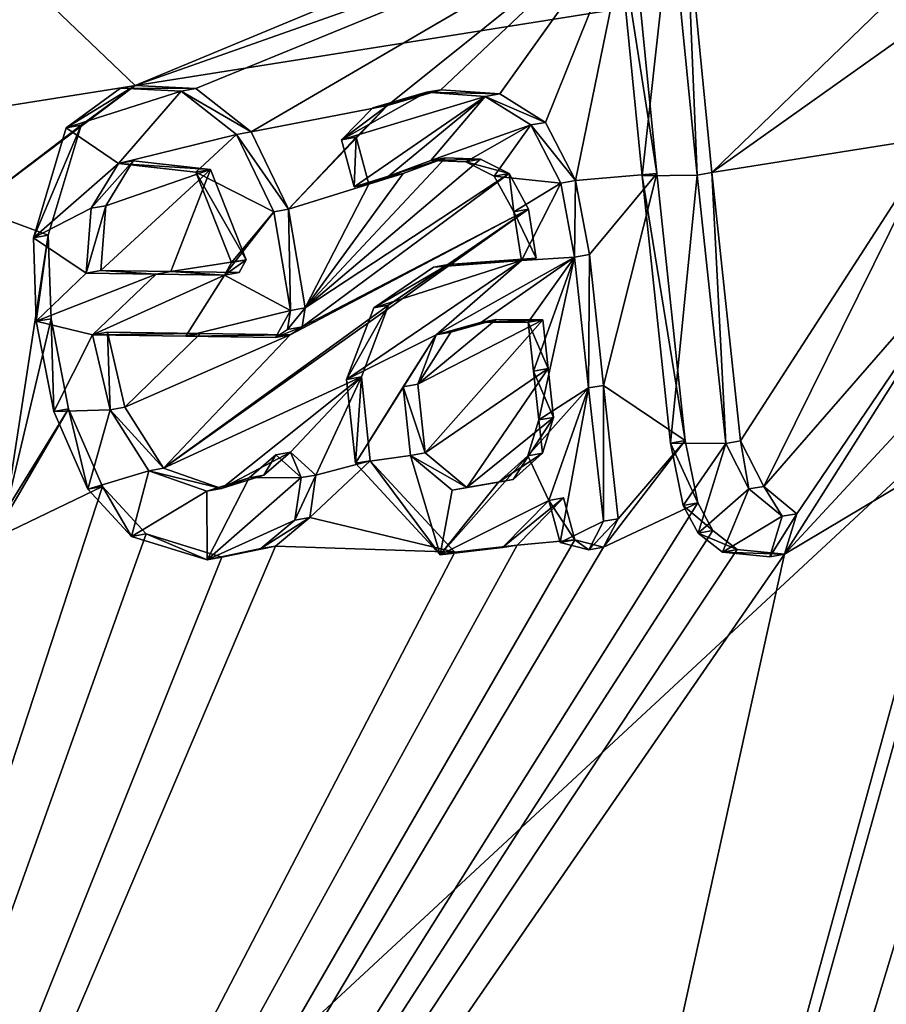
# Model space of a CAD drawing. Units: millimetres. Extents: x -70 to 70, y -137 to 23.
# Drawn here: x -63 to -60, y -15 to -11 of the extents above; entities that cross this region are included whole.
import ezdxf

# ---------------------------------------------------------------- set-up
doc = ezdxf.new("R2010")
doc.units = ezdxf.units.MM
doc.header["$LTSCALE"] = 65.185185
for name, color, linetype in [('104', 7, 'CONTINUOUS'), ('122', 7, 'CONTINUOUS'), ('132', 7, 'CONTINUOUS'), ('2', 7, 'CONTINUOUS'), ('49', 7, 'CONTINUOUS'), ('50', 7, 'CONTINUOUS'), ('51', 7, 'CONTINUOUS'), ('52', 7, 'CONTINUOUS'), ('53', 7, 'CONTINUOUS'), ('54', 7, 'CONTINUOUS'), ('55', 7, 'CONTINUOUS'), ('56', 7, 'CONTINUOUS'), ('57', 7, 'CONTINUOUS'), ('58', 7, 'CONTINUOUS'), ('59', 7, 'CONTINUOUS'), ('60', 7, 'CONTINUOUS'), ('61', 7, 'CONTINUOUS'), ('62', 7, 'CONTINUOUS'), ('63', 7, 'CONTINUOUS')]:
    doc.layers.add(name, color=color, linetype=linetype)

msp = doc.modelspace()

# ---------------------------------------------------------------- linework, layer by layer
at = {"layer": '104', "color": 42, "linetype": 'Continuous', "true_color": 0xcd9632}
for points in [[(-61.1488, -10.9849, 59.8796), (-61.3349, -10.9835, 59.6741), (-61.2473, -11.8711, 59.5879), (-61.1488, -10.9849, 59.8796)], [(-61.0616, -11.8686, 59.7938), (-61.1488, -10.9849, 59.8796), (-61.2473, -11.8711, 59.5879), (-61.0616, -11.8686, 59.7938)], [(-62.8028, -11.5851, 57.8749), (-63.0076, -11.5748, 57.636), (-63.1903, -11.7089, 57.39), (-62.8028, -11.5851, 57.8749)], [(-63.0141, -11.8293, 57.5725), (-62.8028, -11.5851, 57.8749), (-63.1903, -11.7089, 57.39), (-63.0141, -11.8293, 57.5725)], [(-63.0141, -11.8293, 57.5725), (-62.6155, -11.7308, 58.0623), (-62.8028, -11.5851, 57.8749), (-63.0141, -11.8293, 57.5725)], [(-61.7775, -11.6032, 59.0513), (-61.9754, -11.5889, 58.83), (-62.2618, -11.7495, 58.4678), (-61.7775, -11.6032, 59.0513)], [(-61.9754, -11.5889, 58.83), (-62.1561, -11.6419, 58.6124), (-62.2618, -11.7495, 58.4678), (-61.9754, -11.5889, 58.83)], [(-61.7775, -11.6032, 59.0513), (-62.2618, -11.7495, 58.4678), (-62.2193, -11.9076, 58.4822), (-61.7775, -11.6032, 59.0513)], [(-61.7775, -11.6032, 59.0513), (-62.2193, -11.9076, 58.4822), (-62.103, -11.872, 58.6234), (-61.7775, -11.6032, 59.0513)], [(-61.7775, -11.6032, 59.0513), (-62.103, -11.872, 58.6234), (-61.9607, -11.8187, 58.7974), (-61.7775, -11.6032, 59.0513)], [(-61.6229, -11.6991, 59.2052), (-61.7775, -11.6032, 59.0513), (-61.9607, -11.8187, 58.7974), (-61.6229, -11.6991, 59.2052)], [(-63.0141, -11.8293, 57.5725), (-63.1903, -11.7089, 57.39), (-63.3012, -12.0794, 57.1745), (-63.0141, -11.8293, 57.5725)], [(-61.6229, -11.6991, 59.2052), (-61.9607, -11.8187, 58.7974), (-61.842, -11.8231, 58.9313), (-61.6229, -11.6991, 59.2052)], [(-61.6229, -11.6991, 59.2052), (-61.842, -11.8231, 58.9313), (-61.7461, -11.8719, 59.0292), (-61.6229, -11.6991, 59.2052)], [(-61.5217, -11.8952, 59.2767), (-61.6229, -11.6991, 59.2052), (-61.7461, -11.8719, 59.0292), (-61.5217, -11.8952, 59.2767)], [(-63.0141, -11.8293, 57.5725), (-62.7533, -11.8582, 57.8733), (-62.6155, -11.7308, 58.0623), (-63.0141, -11.8293, 57.5725)], [(-62.7533, -11.8582, 57.8733), (-62.4904, -11.9916, 58.1504), (-62.6155, -11.7308, 58.0623), (-62.7533, -11.8582, 57.8733)], [(-63.1061, -11.9801, 57.4297), (-63.0141, -11.8293, 57.5725), (-63.3012, -12.0794, 57.1745), (-63.1061, -11.9801, 57.4297)], [(-62.7533, -11.8582, 57.8733), (-62.6325, -12.1624, 57.9465), (-62.4904, -11.9916, 58.1504), (-62.7533, -11.8582, 57.8733)], [(-61.5217, -11.8952, 59.2767), (-61.7461, -11.8719, 59.0292), (-61.6805, -11.9924, 59.077), (-61.5217, -11.8952, 59.2767)], [(-61.1515, -12.7719, 59.4935), (-61.0616, -11.8686, 59.7938), (-61.2473, -11.8711, 59.5879), (-61.1515, -12.7719, 59.4935)], [(-60.9654, -12.7733, 59.699), (-61.0616, -11.8686, 59.7938), (-61.1515, -12.7719, 59.4935), (-60.9654, -12.7733, 59.699)], [(-61.6541, -12.1567, 59.0706), (-61.5217, -11.8952, 59.2767), (-61.6805, -11.9924, 59.077), (-61.6541, -12.1567, 59.0706)], [(-61.6541, -12.1567, 59.0706), (-61.475, -12.1446, 59.2746), (-61.5217, -11.8952, 59.2767), (-61.6541, -12.1567, 59.0706)], [(-63.1235, -12.199, 57.3592), (-63.1061, -11.9801, 57.4297), (-63.3012, -12.0794, 57.1745), (-63.1235, -12.199, 57.3592)], [(-62.6325, -12.1624, 57.9465), (-62.6567, -12.2056, 57.9085), (-62.4904, -11.9916, 58.1504), (-62.6325, -12.1624, 57.9465)], [(-62.6567, -12.2056, 57.9085), (-62.4338, -12.325, 58.1409), (-62.4904, -11.9916, 58.1504), (-62.6567, -12.2056, 57.9085)], [(-63.1235, -12.199, 57.3592), (-63.3012, -12.0794, 57.1745), (-63.2915, -12.361, 57.1211), (-63.1235, -12.199, 57.3592)], [(-61.475, -12.1446, 59.2746), (-61.6541, -12.1567, 59.0706), (-61.9427, -12.4067, 58.6873), (-61.475, -12.1446, 59.2746)], [(-61.475, -12.1446, 59.2746), (-61.9427, -12.4067, 58.6873), (-61.7893, -12.3639, 58.8714), (-61.475, -12.1446, 59.2746)], [(-61.6321, -12.3645, 59.0489), (-61.475, -12.1446, 59.2746), (-61.7893, -12.3639, 58.8714), (-61.6321, -12.3645, 59.0489)], [(-61.475, -12.1446, 59.2746), (-61.6321, -12.3645, 59.0489), (-61.6144, -12.5289, 59.0315), (-61.475, -12.1446, 59.2746)], [(-61.475, -12.1446, 59.2746), (-61.6144, -12.5289, 59.0315), (-61.5964, -12.6938, 59.0138), (-61.475, -12.1446, 59.2746)], [(-61.4278, -12.5861, 59.2281), (-61.475, -12.1446, 59.2746), (-61.5964, -12.6938, 59.0138), (-61.4278, -12.5861, 59.2281)], [(-61.6541, -12.1567, 59.0706), (-62.1531, -12.3156, 58.4672), (-62.2443, -12.5574, 58.3066), (-61.6541, -12.1567, 59.0706)], [(-61.6541, -12.1567, 59.0706), (-62.2443, -12.5574, 58.3066), (-61.9427, -12.4067, 58.6873), (-61.6541, -12.1567, 59.0706)], [(-61.6541, -12.1567, 59.0706), (-61.9515, -12.1788, 58.7286), (-62.1531, -12.3156, 58.4672), (-61.6541, -12.1567, 59.0706)], [(-62.887, -12.2024, 57.6386), (-63.1235, -12.199, 57.3592), (-63.2915, -12.361, 57.1211), (-62.887, -12.2024, 57.6386)], [(-62.887, -12.2024, 57.6386), (-63.2915, -12.361, 57.1211), (-63.1014, -12.4067, 57.3374), (-62.887, -12.2024, 57.6386)], [(-62.6567, -12.2056, 57.9085), (-62.887, -12.2024, 57.6386), (-63.1014, -12.4067, 57.3374), (-62.6567, -12.2056, 57.9085)], [(-62.6567, -12.2056, 57.9085), (-63.1014, -12.4067, 57.3374), (-62.7871, -12.4112, 57.7083), (-62.6567, -12.2056, 57.9085)], [(-62.4338, -12.325, 58.1409), (-62.6567, -12.2056, 57.9085), (-62.7871, -12.4112, 57.7083), (-62.4338, -12.325, 58.1409)], [(-62.4843, -12.4153, 58.0615), (-62.4338, -12.325, 58.1409), (-62.7871, -12.4112, 57.7083), (-62.4843, -12.4153, 58.0615)], [(-62.4338, -12.325, 58.1409), (-62.4843, -12.4153, 58.0615), (-62.4444, -12.389, 58.1139), (-62.4338, -12.325, 58.1409)], [(-63.2915, -12.361, 57.1211), (-63.2323, -12.6653, 57.1201), (-63.1014, -12.4067, 57.3374), (-63.2915, -12.361, 57.1211)], [(-63.2323, -12.6653, 57.1201), (-63.0422, -12.6594, 57.3482), (-63.1014, -12.4067, 57.3374), (-63.2323, -12.6653, 57.1201)], [(-62.2443, -12.5574, 58.3066), (-62.2147, -12.8399, 58.2744), (-61.9427, -12.4067, 58.6873), (-62.2443, -12.5574, 58.3066)], [(-62.2147, -12.8399, 58.2744), (-62.0535, -12.5821, 58.5202), (-61.9427, -12.4067, 58.6873), (-62.2147, -12.8399, 58.2744)], [(-62.2147, -12.8399, 58.2744), (-62.0289, -12.814, 58.4942), (-62.0535, -12.5821, 58.5202), (-62.2147, -12.8399, 58.2744)], [(-61.5623, -12.9657, 58.9887), (-61.4278, -12.5861, 59.2281), (-61.6326, -12.8144, 58.945), (-61.5623, -12.9657, 58.9887)], [(-61.4278, -12.5861, 59.2281), (-61.5964, -12.6938, 59.0138), (-61.6326, -12.8144, 58.945), (-61.4278, -12.5861, 59.2281)], [(-61.4278, -12.5861, 59.2281), (-61.5623, -12.9657, 58.9887), (-61.5244, -13.107, 58.9977), (-61.4278, -12.5861, 59.2281)], [(-61.3781, -13.0356, 59.1792), (-61.4278, -12.5861, 59.2281), (-61.5244, -13.107, 58.9977), (-61.3781, -13.0356, 59.1792)], [(-63.2323, -12.6653, 57.1201), (-63.1176, -12.9271, 57.1939), (-63.0422, -12.6594, 57.3482), (-63.2323, -12.6653, 57.1201)], [(-63.1176, -12.9271, 57.1939), (-62.9115, -12.8652, 57.4539), (-63.0422, -12.6594, 57.3482), (-63.1176, -12.9271, 57.1939)], [(-60.9654, -12.7733, 59.699), (-61.1515, -12.7719, 59.4935), (-61.1094, -12.982, 59.4912), (-60.9654, -12.7733, 59.699)], [(-60.9654, -12.7733, 59.699), (-61.1094, -12.982, 59.4912), (-61.0584, -13.0759, 59.5257), (-60.9654, -12.7733, 59.699)], [(-60.9654, -12.7733, 59.699), (-61.0584, -13.0759, 59.5257), (-60.8868, -12.9267, 59.7501), (-60.9654, -12.7733, 59.699)], [(-62.3975, -12.8885, 58.0513), (-62.4835, -12.8112, 57.9696), (-62.5738, -12.8887, 57.8457), (-62.3975, -12.8885, 58.0513)], [(-62.2147, -12.8399, 58.2744), (-61.9288, -13.1488, 58.5288), (-62.0289, -12.814, 58.4942), (-62.2147, -12.8399, 58.2744)], [(-61.9288, -13.1488, 58.5288), (-61.8887, -12.9303, 58.6269), (-62.0289, -12.814, 58.4942), (-61.9288, -13.1488, 58.5288)], [(-61.9288, -13.1488, 58.5288), (-61.5623, -12.9657, 58.9887), (-61.6326, -12.8144, 58.945), (-61.9288, -13.1488, 58.5288)], [(-61.9288, -13.1488, 58.5288), (-61.6326, -12.8144, 58.945), (-61.7321, -12.904, 58.8113), (-61.9288, -13.1488, 58.5288)], [(-63.1176, -12.9271, 57.1939), (-62.9701, -13.0868, 57.3304), (-62.9115, -12.8652, 57.4539), (-63.1176, -12.9271, 57.1939)], [(-62.9701, -13.0868, 57.3304), (-62.7166, -12.9336, 57.6674), (-62.9115, -12.8652, 57.4539), (-62.9701, -13.0868, 57.3304)], [(-62.7151, -13.1651, 57.6127), (-62.5738, -12.8887, 57.8457), (-62.7166, -12.9336, 57.6674), (-62.7151, -13.1651, 57.6127)], [(-62.7151, -13.1651, 57.6127), (-62.4187, -13.0313, 57.9922), (-62.3975, -12.8885, 58.0513), (-62.7151, -13.1651, 57.6127)], [(-62.7151, -13.1651, 57.6127), (-62.3975, -12.8885, 58.0513), (-62.5738, -12.8887, 57.8457), (-62.7151, -13.1651, 57.6127)], [(-61.9288, -13.1488, 58.5288), (-61.7321, -12.904, 58.8113), (-61.8887, -12.9303, 58.6269), (-61.9288, -13.1488, 58.5288)], [(-62.9701, -13.0868, 57.3304), (-62.7151, -13.1651, 57.6127), (-62.7166, -12.9336, 57.6674), (-62.9701, -13.0868, 57.3304)], [(-61.0584, -13.0759, 59.5257), (-60.9765, -13.1399, 59.6011), (-60.8868, -12.9267, 59.7501), (-61.0584, -13.0759, 59.5257)], [(-60.9765, -13.1399, 59.6011), (-60.7743, -13.0186, 59.8521), (-60.8868, -12.9267, 59.7501), (-60.9765, -13.1399, 59.6011)], [(-61.5623, -12.9657, 58.9887), (-61.9288, -13.1488, 58.5288), (-61.7188, -13.1244, 58.7738), (-61.5623, -12.9657, 58.9887)], [(-62.7151, -13.1651, 57.6127), (-62.5341, -13.1279, 57.8342), (-62.4187, -13.0313, 57.9922), (-62.7151, -13.1651, 57.6127)], [(-61.3781, -13.0356, 59.1792), (-61.5244, -13.107, 58.9977), (-61.4274, -13.132, 59.1009), (-61.3781, -13.0356, 59.1792)], [(-60.9765, -13.1399, 59.6011), (-60.8167, -13.1553, 59.7735), (-60.7743, -13.0186, 59.8521), (-60.9765, -13.1399, 59.6011)]]:
    msp.add_3dface(points, dxfattribs=at)
at = {"layer": '122', "color": 7, "linetype": 'Continuous', "true_color": 0xe0f2ff}
for points in [[(-58.1319, -10.8006, 36.4347), (-56.0068, -17.095, 37.4666), (-66.723, -18.7661, 47.4676), (-58.1319, -10.8006, 36.4347)], [(-58.1319, -10.8006, 36.4347), (-66.723, -18.7661, 47.4676), (-63.461, -11.6459, 41.4814), (-58.1319, -10.8006, 36.4347)]]:
    msp.add_3dface(points, dxfattribs=at)
at = {"layer": '132', "color": 7, "linetype": 'Continuous', "true_color": 0xe0f2ff}
for points in [[(-68.949, -11.8492, 46.3983), (-69.2125, -11.3043, 46.0874), (-60.4953, -9.9783, 37.8853), (-68.949, -11.8492, 46.3983)], [(-58.3018, -10.2289, 36.3497), (-68.949, -11.8492, 46.3983), (-60.4953, -9.9783, 37.8853), (-58.3018, -10.2289, 36.3497)], [(-58.3018, -10.2289, 36.3497), (-58.2024, -10.5082, 36.4085), (-68.949, -11.8492, 46.3983), (-58.3018, -10.2289, 36.3497)], [(-58.2024, -10.5082, 36.4085), (-58.1319, -10.8006, 36.4347), (-68.949, -11.8492, 46.3983), (-58.2024, -10.5082, 36.4085)], [(-58.1319, -10.8006, 36.4347), (-63.461, -11.6459, 41.4814), (-68.949, -11.8492, 46.3983), (-58.1319, -10.8006, 36.4347)]]:
    msp.add_3dface(points, dxfattribs=at)
at = {"layer": '2', "color": 253, "linetype": 'Continuous', "true_color": 0x999999}
for points in [[(-62.9581, -11.5661, 57.587), (-61.2054, -10.8382, 59.7409), (-63.6073, -10.9463, 56.9429), (-62.9581, -11.5661, 57.587)], [(-61.2854, -10.9748, 59.6253), (-61.2054, -10.8382, 59.7409), (-62.9581, -11.5661, 57.587), (-61.2854, -10.9748, 59.6253)], [(-63.5048, -11.9775, 56.8421), (-62.9581, -11.5661, 57.587), (-63.6073, -10.9463, 56.9429), (-63.5048, -11.9775, 56.8421)], [(-62.7533, -11.5763, 57.826), (-61.2854, -10.9748, 59.6253), (-62.9581, -11.5661, 57.587), (-62.7533, -11.5763, 57.826)], [(-62.566, -11.722, 58.0134), (-61.2854, -10.9748, 59.6253), (-62.7533, -11.5763, 57.826), (-62.566, -11.722, 58.0134)], [(-62.1066, -11.6332, 58.5635), (-61.2854, -10.9748, 59.6253), (-62.566, -11.722, 58.0134), (-62.1066, -11.6332, 58.5635)], [(-61.926, -11.5802, 58.781), (-61.2854, -10.9748, 59.6253), (-62.1066, -11.6332, 58.5635), (-61.926, -11.5802, 58.781)], [(-61.728, -11.5944, 59.0025), (-61.2854, -10.9748, 59.6253), (-61.926, -11.5802, 58.781), (-61.728, -11.5944, 59.0025)], [(-61.5733, -11.6904, 59.1564), (-61.2854, -10.9748, 59.6253), (-61.728, -11.5944, 59.0025), (-61.5733, -11.6904, 59.1564)], [(-61.4721, -11.8865, 59.2279), (-61.2854, -10.9748, 59.6253), (-61.5733, -11.6904, 59.1564), (-61.4721, -11.8865, 59.2279)], [(-61.1978, -11.8623, 59.5391), (-61.2854, -10.9748, 59.6253), (-61.4721, -11.8865, 59.2279), (-61.1978, -11.8623, 59.5391)], [(-61.0121, -11.8598, 59.745), (-60.1723, -11.0471, 60.8224), (-61.0993, -10.9762, 59.8309), (-61.0121, -11.8598, 59.745)], [(-60.3019, -11.3555, 60.6223), (-60.1723, -11.0471, 60.8224), (-61.0121, -11.8598, 59.745), (-60.3019, -11.3555, 60.6223)], [(-60.2529, -11.7397, 60.5961), (-60.3019, -11.3555, 60.6223), (-61.0121, -11.8598, 59.745), (-60.2529, -11.7397, 60.5961)], [(-63.1407, -11.7003, 57.3409), (-62.9581, -11.5661, 57.587), (-63.5048, -11.9775, 56.8421), (-63.1407, -11.7003, 57.3409)], [(-62.4408, -11.9828, 58.1016), (-62.1066, -11.6332, 58.5635), (-62.566, -11.722, 58.0134), (-62.4408, -11.9828, 58.1016)], [(-62.2122, -11.7408, 58.419), (-62.1066, -11.6332, 58.5635), (-62.4408, -11.9828, 58.1016), (-62.2122, -11.7408, 58.419)], [(-63.2515, -12.0709, 57.1255), (-63.1407, -11.7003, 57.3409), (-63.5048, -11.9775, 56.8421), (-63.2515, -12.0709, 57.1255)], [(-62.1697, -11.8988, 58.4334), (-62.2122, -11.7408, 58.419), (-62.4408, -11.9828, 58.1016), (-62.1697, -11.8988, 58.4334)], [(-60.9158, -12.7646, 59.6503), (-60.2529, -11.7397, 60.5961), (-61.0121, -11.8598, 59.745), (-60.9158, -12.7646, 59.6503)], [(-60.8372, -12.9179, 59.7013), (-60.2529, -11.7397, 60.5961), (-60.9158, -12.7646, 59.6503), (-60.8372, -12.9179, 59.7013)], [(-60.0479, -12.0131, 60.7578), (-60.2529, -11.7397, 60.5961), (-60.8372, -12.9179, 59.7013), (-60.0479, -12.0131, 60.7578)], [(-61.9111, -11.81, 58.7486), (-62.0535, -11.8632, 58.5745), (-62.3842, -12.3163, 58.0921), (-61.9111, -11.81, 58.7486)], [(-61.7924, -11.8143, 58.8825), (-61.9111, -11.81, 58.7486), (-62.3842, -12.3163, 58.0921), (-61.7924, -11.8143, 58.8825)], [(-61.6965, -11.8632, 58.9804), (-61.7924, -11.8143, 58.8825), (-62.3842, -12.3163, 58.0921), (-61.6965, -11.8632, 58.9804)], [(-63.0739, -12.1902, 57.3103), (-62.8374, -12.1937, 57.5898), (-62.7037, -11.8494, 57.8244), (-63.0739, -12.1902, 57.3103)], [(-63.0564, -11.9714, 57.3809), (-63.0739, -12.1902, 57.3103), (-62.7037, -11.8494, 57.8244), (-63.0564, -11.9714, 57.3809)], [(-62.9645, -11.8205, 57.5236), (-63.0564, -11.9714, 57.3809), (-62.7037, -11.8494, 57.8244), (-62.9645, -11.8205, 57.5236)], [(-62.7037, -11.8494, 57.8244), (-62.8374, -12.1937, 57.5898), (-62.5829, -12.1537, 57.8976), (-62.7037, -11.8494, 57.8244)], [(-61.631, -11.9836, 59.0282), (-61.6965, -11.8632, 58.9804), (-62.3948, -12.3802, 58.065), (-61.631, -11.9836, 59.0282)], [(-62.3948, -12.3802, 58.065), (-61.6965, -11.8632, 58.9804), (-62.3842, -12.3163, 58.0921), (-62.3948, -12.3802, 58.065)], [(-62.0535, -11.8632, 58.5745), (-62.1697, -11.8988, 58.4334), (-62.3842, -12.3163, 58.0921), (-62.0535, -11.8632, 58.5745)], [(-61.4254, -12.1358, 59.2258), (-61.1978, -11.8623, 59.5391), (-61.4721, -11.8865, 59.2279), (-61.4254, -12.1358, 59.2258)], [(-61.3782, -12.5774, 59.1793), (-61.1978, -11.8623, 59.5391), (-61.4254, -12.1358, 59.2258), (-61.3782, -12.5774, 59.1793)], [(-61.1019, -12.7631, 59.4447), (-61.1978, -11.8623, 59.5391), (-61.3782, -12.5774, 59.1793), (-61.1019, -12.7631, 59.4447)], [(-62.3842, -12.3163, 58.0921), (-62.1697, -11.8988, 58.4334), (-62.4408, -11.9828, 58.1016), (-62.3842, -12.3163, 58.0921)], [(-63.3941, -13.0005, 56.7331), (-63.2515, -12.0709, 57.1255), (-63.5048, -11.9775, 56.8421), (-63.3941, -13.0005, 56.7331)], [(-62.1035, -12.3069, 58.4183), (-61.631, -11.9836, 59.0282), (-62.8619, -12.8564, 57.4051), (-62.1035, -12.3069, 58.4183)], [(-61.631, -11.9836, 59.0282), (-62.4346, -12.4065, 58.0127), (-62.8619, -12.8564, 57.4051), (-61.631, -11.9836, 59.0282)], [(-62.4346, -12.4065, 58.0127), (-61.631, -11.9836, 59.0282), (-62.3948, -12.3802, 58.065), (-62.4346, -12.4065, 58.0127)], [(-61.902, -12.1701, 58.6797), (-61.631, -11.9836, 59.0282), (-62.1035, -12.3069, 58.4183), (-61.902, -12.1701, 58.6797)], [(-61.6045, -12.148, 59.0218), (-61.631, -11.9836, 59.0282), (-61.902, -12.1701, 58.6797), (-61.6045, -12.148, 59.0218)], [(-60.7248, -13.0099, 59.8033), (-60.0479, -12.0131, 60.7578), (-60.8372, -12.9179, 59.7013), (-60.7248, -13.0099, 59.8033)], [(-59.8255, -12.1319, 60.9687), (-60.0479, -12.0131, 60.7578), (-60.7672, -13.1465, 59.7247), (-59.8255, -12.1319, 60.9687)], [(-60.7672, -13.1465, 59.7247), (-60.0479, -12.0131, 60.7578), (-60.7248, -13.0099, 59.8033), (-60.7672, -13.1465, 59.7247)], [(-63.2418, -12.3525, 57.0721), (-63.2515, -12.0709, 57.1255), (-63.3941, -13.0005, 56.7331), (-63.2418, -12.3525, 57.0721)], [(-60.1674, -12.7887, 60.4592), (-59.8255, -12.1319, 60.9687), (-60.7672, -13.1465, 59.7247), (-60.1674, -12.7887, 60.4592)], [(-62.8374, -12.1937, 57.5898), (-62.607, -12.1968, 57.8596), (-62.5829, -12.1537, 57.8976), (-62.8374, -12.1937, 57.5898)], [(-62.1947, -12.5488, 58.2577), (-62.1035, -12.3069, 58.4183), (-62.8619, -12.8564, 57.4051), (-62.1947, -12.5488, 58.2577)], [(-63.1825, -12.6567, 57.0712), (-63.2418, -12.3525, 57.0721), (-63.3941, -13.0005, 56.7331), (-63.1825, -12.6567, 57.0712)], [(-62.0039, -12.5733, 58.4715), (-61.5825, -12.3558, 59.0001), (-61.7397, -12.3552, 58.8226), (-62.0039, -12.5733, 58.4715)], [(-61.893, -12.3979, 58.6385), (-62.0039, -12.5733, 58.4715), (-61.7397, -12.3552, 58.8226), (-61.893, -12.3979, 58.6385)], [(-61.9794, -12.8052, 58.4453), (-61.5825, -12.3558, 59.0001), (-62.0039, -12.5733, 58.4715), (-61.9794, -12.8052, 58.4453)], [(-61.5648, -12.5201, 58.9827), (-61.5825, -12.3558, 59.0001), (-61.9794, -12.8052, 58.4453), (-61.5648, -12.5201, 58.9827)], [(-62.7374, -12.4025, 57.6594), (-63.0518, -12.3979, 57.2885), (-62.9926, -12.6507, 57.2993), (-62.7374, -12.4025, 57.6594)], [(-62.4346, -12.4065, 58.0127), (-62.7374, -12.4025, 57.6594), (-62.9926, -12.6507, 57.2993), (-62.4346, -12.4065, 58.0127)], [(-62.8619, -12.8564, 57.4051), (-62.4346, -12.4065, 58.0127), (-62.9926, -12.6507, 57.2993), (-62.8619, -12.8564, 57.4051)], [(-62.667, -12.9248, 57.6185), (-62.1947, -12.5488, 58.2577), (-62.8619, -12.8564, 57.4051), (-62.667, -12.9248, 57.6185)], [(-62.4339, -12.8024, 57.9207), (-62.1947, -12.5488, 58.2577), (-62.667, -12.9248, 57.6185), (-62.4339, -12.8024, 57.9207)], [(-62.3478, -12.8797, 58.0024), (-62.1947, -12.5488, 58.2577), (-62.4339, -12.8024, 57.9207), (-62.3478, -12.8797, 58.0024)], [(-62.165, -12.8314, 58.2256), (-62.1947, -12.5488, 58.2577), (-62.3478, -12.8797, 58.0024), (-62.165, -12.8314, 58.2256)], [(-61.8391, -12.9216, 58.5781), (-61.5648, -12.5201, 58.9827), (-61.9794, -12.8052, 58.4453), (-61.8391, -12.9216, 58.5781)], [(-61.5468, -12.6851, 58.965), (-61.5648, -12.5201, 58.9827), (-61.8391, -12.9216, 58.5781), (-61.5468, -12.6851, 58.965)], [(-61.3285, -13.0268, 59.1304), (-61.1019, -12.7631, 59.4447), (-61.3782, -12.5774, 59.1793), (-61.3285, -13.0268, 59.1304)], [(-63.0678, -12.9185, 57.1451), (-63.1825, -12.6567, 57.0712), (-63.4407, -13.0965, 56.6528), (-63.0678, -12.9185, 57.1451)], [(-63.1825, -12.6567, 57.0712), (-63.3941, -13.0005, 56.7331), (-63.4407, -13.0965, 56.6528), (-63.1825, -12.6567, 57.0712)], [(-61.6825, -12.8952, 58.7625), (-61.5468, -12.6851, 58.965), (-61.8391, -12.9216, 58.5781), (-61.6825, -12.8952, 58.7625)], [(-61.583, -12.8056, 58.8962), (-61.5468, -12.6851, 58.965), (-61.6825, -12.8952, 58.7625), (-61.583, -12.8056, 58.8962)], [(-61.0599, -12.9733, 59.4424), (-61.1019, -12.7631, 59.4447), (-61.3778, -13.1233, 59.0521), (-61.0599, -12.9733, 59.4424)], [(-61.1019, -12.7631, 59.4447), (-61.3285, -13.0268, 59.1304), (-61.3778, -13.1233, 59.0521), (-61.1019, -12.7631, 59.4447)], [(-60.1674, -12.7887, 60.4592), (-62.8489, -22.554, 54.1104), (-60.1723, -12.9778, 60.4105), (-60.1674, -12.7887, 60.4592)], [(-62.8489, -22.554, 54.1104), (-60.1674, -12.7887, 60.4592), (-60.7672, -13.1465, 59.7247), (-62.8489, -22.554, 54.1104)], [(-62.5242, -12.88, 57.7968), (-62.4339, -12.8024, 57.9207), (-62.667, -12.9248, 57.6185), (-62.5242, -12.88, 57.7968)], [(-61.8791, -13.14, 58.4801), (-62.165, -12.8314, 58.2256), (-62.3691, -13.0226, 57.9434), (-61.8791, -13.14, 58.4801)], [(-62.3691, -13.0226, 57.9434), (-62.165, -12.8314, 58.2256), (-62.3478, -12.8797, 58.0024), (-62.3691, -13.0226, 57.9434)], [(-63.0678, -12.9185, 57.1451), (-65.2812, -19.6802, 52.154), (-62.9204, -13.0781, 57.2816), (-63.0678, -12.9185, 57.1451)], [(-65.2812, -19.6802, 52.154), (-63.0678, -12.9185, 57.1451), (-63.4407, -13.0965, 56.6528), (-65.2812, -19.6802, 52.154)], [(-61.0599, -12.9733, 59.4424), (-65.2812, -19.6802, 52.154), (-61.0088, -13.0671, 59.4769), (-61.0599, -12.9733, 59.4424)], [(-65.2812, -19.6802, 52.154), (-61.0599, -12.9733, 59.4424), (-61.3778, -13.1233, 59.0521), (-65.2812, -19.6802, 52.154)], [(-60.1723, -12.9778, 60.4105), (-62.8489, -22.554, 54.1104), (-59.9895, -13.1242, 60.5726), (-60.1723, -12.9778, 60.4105)], [(-61.5127, -12.957, 58.9399), (-61.6692, -13.1156, 58.725), (-61.4748, -13.0983, 58.9489), (-61.5127, -12.957, 58.9399)], [(-62.4844, -13.1191, 57.7853), (-61.8791, -13.14, 58.4801), (-62.3691, -13.0226, 57.9434), (-62.4844, -13.1191, 57.7853)], [(-61.0088, -13.0671, 59.4769), (-65.2812, -19.6802, 52.154), (-60.9269, -13.1311, 59.5523), (-61.0088, -13.0671, 59.4769)], [(-62.9204, -13.0781, 57.2816), (-65.2812, -19.6802, 52.154), (-62.6654, -13.1563, 57.5639), (-62.9204, -13.0781, 57.2816)], [(-61.6692, -13.1156, 58.725), (-65.2812, -19.6802, 52.154), (-61.4748, -13.0983, 58.9489), (-61.6692, -13.1156, 58.725)], [(-61.4748, -13.0983, 58.9489), (-65.2812, -19.6802, 52.154), (-61.3778, -13.1233, 59.0521), (-61.4748, -13.0983, 58.9489)], [(-61.8791, -13.14, 58.4801), (-65.2812, -19.6802, 52.154), (-61.6692, -13.1156, 58.725), (-61.8791, -13.14, 58.4801)], [(-65.2812, -19.6802, 52.154), (-61.8791, -13.14, 58.4801), (-62.4844, -13.1191, 57.7853), (-65.2812, -19.6802, 52.154)], [(-62.6654, -13.1563, 57.5639), (-65.2812, -19.6802, 52.154), (-62.4844, -13.1191, 57.7853), (-62.6654, -13.1563, 57.5639)], [(-60.9269, -13.1311, 59.5523), (-65.2812, -19.6802, 52.154), (-60.7672, -13.1465, 59.7247), (-60.9269, -13.1311, 59.5523)], [(-65.2812, -19.6802, 52.154), (-62.8489, -22.554, 54.1104), (-60.7672, -13.1465, 59.7247), (-65.2812, -19.6802, 52.154)], [(-62.8489, -22.554, 54.1104), (-59.7088, -13.1832, 60.8574), (-59.9895, -13.1242, 60.5726), (-62.8489, -22.554, 54.1104)], [(-62.8489, -22.554, 54.1104), (-59.8718, -24.5373, 56.7798), (-59.7088, -13.1832, 60.8574), (-62.8489, -22.554, 54.1104)]]:
    msp.add_3dface(points, dxfattribs=at)
at = {"layer": '49', "color": 253, "linetype": 'Continuous', "true_color": 0x999999}
for points in [[(-61.0993, -10.9762, 59.8309), (-61.1488, -10.9849, 59.8796), (-61.0616, -11.8686, 59.7938), (-61.0993, -10.9762, 59.8309)], [(-61.0121, -11.8598, 59.745), (-61.0993, -10.9762, 59.8309), (-61.0616, -11.8686, 59.7938), (-61.0121, -11.8598, 59.745)], [(-60.9654, -12.7733, 59.699), (-61.0121, -11.8598, 59.745), (-61.0616, -11.8686, 59.7938), (-60.9654, -12.7733, 59.699)], [(-60.9158, -12.7646, 59.6503), (-61.0121, -11.8598, 59.745), (-60.9654, -12.7733, 59.699), (-60.9158, -12.7646, 59.6503)]]:
    msp.add_3dface(points, dxfattribs=at)
at = {"layer": '50', "color": 253, "linetype": 'Continuous', "true_color": 0x999999}
for points in [[(-61.1019, -12.7631, 59.4447), (-61.0599, -12.9733, 59.4424), (-61.1515, -12.7719, 59.4935), (-61.1019, -12.7631, 59.4447)], [(-61.1515, -12.7719, 59.4935), (-61.0599, -12.9733, 59.4424), (-61.1094, -12.982, 59.4912), (-61.1515, -12.7719, 59.4935)], [(-60.9158, -12.7646, 59.6503), (-60.9654, -12.7733, 59.699), (-60.8868, -12.9267, 59.7501), (-60.9158, -12.7646, 59.6503)], [(-60.8372, -12.9179, 59.7013), (-60.9158, -12.7646, 59.6503), (-60.8868, -12.9267, 59.7501), (-60.8372, -12.9179, 59.7013)], [(-60.7743, -13.0186, 59.8521), (-60.8372, -12.9179, 59.7013), (-60.8868, -12.9267, 59.7501), (-60.7743, -13.0186, 59.8521)], [(-60.7248, -13.0099, 59.8033), (-60.8372, -12.9179, 59.7013), (-60.7743, -13.0186, 59.8521), (-60.7248, -13.0099, 59.8033)], [(-61.0599, -12.9733, 59.4424), (-61.0088, -13.0671, 59.4769), (-61.1094, -12.982, 59.4912), (-61.0599, -12.9733, 59.4424)], [(-61.1094, -12.982, 59.4912), (-61.0088, -13.0671, 59.4769), (-61.0584, -13.0759, 59.5257), (-61.1094, -12.982, 59.4912)], [(-60.7672, -13.1465, 59.7247), (-60.7248, -13.0099, 59.8033), (-60.8167, -13.1553, 59.7735), (-60.7672, -13.1465, 59.7247)], [(-60.8167, -13.1553, 59.7735), (-60.7248, -13.0099, 59.8033), (-60.7743, -13.0186, 59.8521), (-60.8167, -13.1553, 59.7735)], [(-61.0088, -13.0671, 59.4769), (-60.9269, -13.1311, 59.5523), (-61.0584, -13.0759, 59.5257), (-61.0088, -13.0671, 59.4769)], [(-61.0584, -13.0759, 59.5257), (-60.9269, -13.1311, 59.5523), (-60.9765, -13.1399, 59.6011), (-61.0584, -13.0759, 59.5257)], [(-60.9269, -13.1311, 59.5523), (-60.7672, -13.1465, 59.7247), (-60.9765, -13.1399, 59.6011), (-60.9269, -13.1311, 59.5523)], [(-60.9765, -13.1399, 59.6011), (-60.7672, -13.1465, 59.7247), (-60.8167, -13.1553, 59.7735), (-60.9765, -13.1399, 59.6011)]]:
    msp.add_3dface(points, dxfattribs=at)
at = {"layer": '51', "color": 253, "linetype": 'Continuous', "true_color": 0x999999}
for points in [[(-61.2854, -10.9748, 59.6253), (-61.1978, -11.8623, 59.5391), (-61.3349, -10.9835, 59.6741), (-61.2854, -10.9748, 59.6253)], [(-61.3349, -10.9835, 59.6741), (-61.1978, -11.8623, 59.5391), (-61.2473, -11.8711, 59.5879), (-61.3349, -10.9835, 59.6741)], [(-61.1978, -11.8623, 59.5391), (-61.1019, -12.7631, 59.4447), (-61.2473, -11.8711, 59.5879), (-61.1978, -11.8623, 59.5391)], [(-61.1019, -12.7631, 59.4447), (-61.1515, -12.7719, 59.4935), (-61.2473, -11.8711, 59.5879), (-61.1019, -12.7631, 59.4447)]]:
    msp.add_3dface(points, dxfattribs=at)
at = {"layer": '52', "color": 253, "linetype": 'Continuous', "true_color": 0x999999}
for points in [[(-61.4278, -12.5861, 59.2281), (-61.4254, -12.1358, 59.2258), (-61.475, -12.1446, 59.2746), (-61.4278, -12.5861, 59.2281)], [(-61.3782, -12.5774, 59.1793), (-61.4254, -12.1358, 59.2258), (-61.4278, -12.5861, 59.2281), (-61.3782, -12.5774, 59.1793)], [(-61.3781, -13.0356, 59.1792), (-61.3782, -12.5774, 59.1793), (-61.4278, -12.5861, 59.2281), (-61.3781, -13.0356, 59.1792)], [(-61.3285, -13.0268, 59.1304), (-61.3782, -12.5774, 59.1793), (-61.3781, -13.0356, 59.1792), (-61.3285, -13.0268, 59.1304)]]:
    msp.add_3dface(points, dxfattribs=at)
at = {"layer": '53', "color": 253, "linetype": 'Continuous', "true_color": 0x999999}
for points in [[(-61.5127, -12.957, 58.9399), (-61.4748, -13.0983, 58.9489), (-61.5623, -12.9657, 58.9887), (-61.5127, -12.957, 58.9399)], [(-61.5623, -12.9657, 58.9887), (-61.4748, -13.0983, 58.9489), (-61.5244, -13.107, 58.9977), (-61.5623, -12.9657, 58.9887)], [(-61.3778, -13.1233, 59.0521), (-61.3285, -13.0268, 59.1304), (-61.4274, -13.132, 59.1009), (-61.3778, -13.1233, 59.0521)], [(-61.3285, -13.0268, 59.1304), (-61.3781, -13.0356, 59.1792), (-61.4274, -13.132, 59.1009), (-61.3285, -13.0268, 59.1304)], [(-61.5244, -13.107, 58.9977), (-61.4748, -13.0983, 58.9489), (-61.4274, -13.132, 59.1009), (-61.5244, -13.107, 58.9977)], [(-61.4748, -13.0983, 58.9489), (-61.3778, -13.1233, 59.0521), (-61.4274, -13.132, 59.1009), (-61.4748, -13.0983, 58.9489)]]:
    msp.add_3dface(points, dxfattribs=at)
at = {"layer": '54', "color": 253, "linetype": 'Continuous', "true_color": 0x999999}
for points in [[(-61.6045, -12.148, 59.0218), (-61.902, -12.1701, 58.6797), (-61.6541, -12.1567, 59.0706), (-61.6045, -12.148, 59.0218)], [(-61.902, -12.1701, 58.6797), (-62.1035, -12.3069, 58.4183), (-62.1531, -12.3156, 58.4672), (-61.902, -12.1701, 58.6797)], [(-61.9515, -12.1788, 58.7286), (-61.902, -12.1701, 58.6797), (-62.1531, -12.3156, 58.4672), (-61.9515, -12.1788, 58.7286)], [(-61.6541, -12.1567, 59.0706), (-61.902, -12.1701, 58.6797), (-61.9515, -12.1788, 58.7286), (-61.6541, -12.1567, 59.0706)], [(-62.1035, -12.3069, 58.4183), (-62.1947, -12.5488, 58.2577), (-62.2443, -12.5574, 58.3066), (-62.1035, -12.3069, 58.4183)], [(-62.1531, -12.3156, 58.4672), (-62.1035, -12.3069, 58.4183), (-62.2443, -12.5574, 58.3066), (-62.1531, -12.3156, 58.4672)], [(-62.2443, -12.5574, 58.3066), (-62.1947, -12.5488, 58.2577), (-62.2147, -12.8399, 58.2744), (-62.2443, -12.5574, 58.3066)], [(-62.1947, -12.5488, 58.2577), (-62.165, -12.8314, 58.2256), (-62.2147, -12.8399, 58.2744), (-62.1947, -12.5488, 58.2577)], [(-62.2147, -12.8399, 58.2744), (-62.165, -12.8314, 58.2256), (-61.9288, -13.1488, 58.5288), (-62.2147, -12.8399, 58.2744)], [(-62.165, -12.8314, 58.2256), (-61.8791, -13.14, 58.4801), (-61.9288, -13.1488, 58.5288), (-62.165, -12.8314, 58.2256)], [(-61.6692, -13.1156, 58.725), (-61.5127, -12.957, 58.9399), (-61.7188, -13.1244, 58.7738), (-61.6692, -13.1156, 58.725)], [(-61.5127, -12.957, 58.9399), (-61.5623, -12.9657, 58.9887), (-61.7188, -13.1244, 58.7738), (-61.5127, -12.957, 58.9399)], [(-61.9288, -13.1488, 58.5288), (-61.8791, -13.14, 58.4801), (-61.7188, -13.1244, 58.7738), (-61.9288, -13.1488, 58.5288)], [(-61.8791, -13.14, 58.4801), (-61.6692, -13.1156, 58.725), (-61.7188, -13.1244, 58.7738), (-61.8791, -13.14, 58.4801)]]:
    msp.add_3dface(points, dxfattribs=at)
at = {"layer": '55', "color": 253, "linetype": 'Continuous', "true_color": 0x999999}
for points in [[(-61.926, -11.5802, 58.781), (-62.1066, -11.6332, 58.5635), (-62.1561, -11.6419, 58.6124), (-61.926, -11.5802, 58.781)], [(-61.9754, -11.5889, 58.83), (-61.926, -11.5802, 58.781), (-62.1561, -11.6419, 58.6124), (-61.9754, -11.5889, 58.83)], [(-61.728, -11.5944, 59.0025), (-61.926, -11.5802, 58.781), (-61.9754, -11.5889, 58.83), (-61.728, -11.5944, 59.0025)], [(-61.7775, -11.6032, 59.0513), (-61.728, -11.5944, 59.0025), (-61.9754, -11.5889, 58.83), (-61.7775, -11.6032, 59.0513)], [(-61.5733, -11.6904, 59.1564), (-61.728, -11.5944, 59.0025), (-61.7775, -11.6032, 59.0513), (-61.5733, -11.6904, 59.1564)], [(-61.6229, -11.6991, 59.2052), (-61.5733, -11.6904, 59.1564), (-61.7775, -11.6032, 59.0513), (-61.6229, -11.6991, 59.2052)], [(-62.1066, -11.6332, 58.5635), (-62.2122, -11.7408, 58.419), (-62.2618, -11.7495, 58.4678), (-62.1066, -11.6332, 58.5635)], [(-62.1561, -11.6419, 58.6124), (-62.1066, -11.6332, 58.5635), (-62.2618, -11.7495, 58.4678), (-62.1561, -11.6419, 58.6124)], [(-61.4721, -11.8865, 59.2279), (-61.5733, -11.6904, 59.1564), (-61.6229, -11.6991, 59.2052), (-61.4721, -11.8865, 59.2279)], [(-61.5217, -11.8952, 59.2767), (-61.4721, -11.8865, 59.2279), (-61.6229, -11.6991, 59.2052), (-61.5217, -11.8952, 59.2767)], [(-62.2618, -11.7495, 58.4678), (-62.2122, -11.7408, 58.419), (-62.2193, -11.9076, 58.4822), (-62.2618, -11.7495, 58.4678)], [(-62.2122, -11.7408, 58.419), (-62.1697, -11.8988, 58.4334), (-62.2193, -11.9076, 58.4822), (-62.2122, -11.7408, 58.419)], [(-62.0535, -11.8632, 58.5745), (-61.9111, -11.81, 58.7486), (-62.103, -11.872, 58.6234), (-62.0535, -11.8632, 58.5745)], [(-62.103, -11.872, 58.6234), (-61.9111, -11.81, 58.7486), (-61.9607, -11.8187, 58.7974), (-62.103, -11.872, 58.6234)], [(-61.9111, -11.81, 58.7486), (-61.7924, -11.8143, 58.8825), (-61.9607, -11.8187, 58.7974), (-61.9111, -11.81, 58.7486)], [(-61.9607, -11.8187, 58.7974), (-61.7924, -11.8143, 58.8825), (-61.842, -11.8231, 58.9313), (-61.9607, -11.8187, 58.7974)], [(-61.7924, -11.8143, 58.8825), (-61.6965, -11.8632, 58.9804), (-61.842, -11.8231, 58.9313), (-61.7924, -11.8143, 58.8825)], [(-61.842, -11.8231, 58.9313), (-61.6965, -11.8632, 58.9804), (-61.7461, -11.8719, 59.0292), (-61.842, -11.8231, 58.9313)], [(-62.1697, -11.8988, 58.4334), (-62.0535, -11.8632, 58.5745), (-62.2193, -11.9076, 58.4822), (-62.1697, -11.8988, 58.4334)], [(-62.2193, -11.9076, 58.4822), (-62.0535, -11.8632, 58.5745), (-62.103, -11.872, 58.6234), (-62.2193, -11.9076, 58.4822)], [(-61.7461, -11.8719, 59.0292), (-61.6965, -11.8632, 58.9804), (-61.6805, -11.9924, 59.077), (-61.7461, -11.8719, 59.0292)], [(-61.6965, -11.8632, 58.9804), (-61.631, -11.9836, 59.0282), (-61.6805, -11.9924, 59.077), (-61.6965, -11.8632, 58.9804)], [(-61.475, -12.1446, 59.2746), (-61.4721, -11.8865, 59.2279), (-61.5217, -11.8952, 59.2767), (-61.475, -12.1446, 59.2746)], [(-61.4254, -12.1358, 59.2258), (-61.4721, -11.8865, 59.2279), (-61.475, -12.1446, 59.2746), (-61.4254, -12.1358, 59.2258)], [(-61.631, -11.9836, 59.0282), (-61.6045, -12.148, 59.0218), (-61.6805, -11.9924, 59.077), (-61.631, -11.9836, 59.0282)], [(-61.6045, -12.148, 59.0218), (-61.6541, -12.1567, 59.0706), (-61.6805, -11.9924, 59.077), (-61.6045, -12.148, 59.0218)]]:
    msp.add_3dface(points, dxfattribs=at)
at = {"layer": '56', "color": 253, "linetype": 'Continuous', "true_color": 0x999999}
for points in [[(-61.5825, -12.3558, 59.0001), (-61.5648, -12.5201, 58.9827), (-61.6321, -12.3645, 59.0489), (-61.5825, -12.3558, 59.0001)], [(-61.6321, -12.3645, 59.0489), (-61.5648, -12.5201, 58.9827), (-61.6144, -12.5289, 59.0315), (-61.6321, -12.3645, 59.0489)], [(-61.5648, -12.5201, 58.9827), (-61.5468, -12.6851, 58.965), (-61.6144, -12.5289, 59.0315), (-61.5648, -12.5201, 58.9827)], [(-61.6144, -12.5289, 59.0315), (-61.5468, -12.6851, 58.965), (-61.5964, -12.6938, 59.0138), (-61.6144, -12.5289, 59.0315)]]:
    msp.add_3dface(points, dxfattribs=at)
at = {"layer": '57', "color": 253, "linetype": 'Continuous', "true_color": 0x999999}
for points in [[(-61.9427, -12.4067, 58.6873), (-61.893, -12.3979, 58.6385), (-61.7893, -12.3639, 58.8714), (-61.9427, -12.4067, 58.6873)], [(-61.893, -12.3979, 58.6385), (-61.7397, -12.3552, 58.8226), (-61.7893, -12.3639, 58.8714), (-61.893, -12.3979, 58.6385)], [(-61.7397, -12.3552, 58.8226), (-61.5825, -12.3558, 59.0001), (-61.7893, -12.3639, 58.8714), (-61.7397, -12.3552, 58.8226)], [(-61.5825, -12.3558, 59.0001), (-61.6321, -12.3645, 59.0489), (-61.7893, -12.3639, 58.8714), (-61.5825, -12.3558, 59.0001)], [(-62.0535, -12.5821, 58.5202), (-62.0039, -12.5733, 58.4715), (-61.9427, -12.4067, 58.6873), (-62.0535, -12.5821, 58.5202)], [(-62.0039, -12.5733, 58.4715), (-61.893, -12.3979, 58.6385), (-61.9427, -12.4067, 58.6873), (-62.0039, -12.5733, 58.4715)], [(-61.9794, -12.8052, 58.4453), (-62.0039, -12.5733, 58.4715), (-62.0535, -12.5821, 58.5202), (-61.9794, -12.8052, 58.4453)], [(-62.0289, -12.814, 58.4942), (-61.9794, -12.8052, 58.4453), (-62.0535, -12.5821, 58.5202), (-62.0289, -12.814, 58.4942)], [(-61.5964, -12.6938, 59.0138), (-61.583, -12.8056, 58.8962), (-61.6326, -12.8144, 58.945), (-61.5964, -12.6938, 59.0138)], [(-61.5468, -12.6851, 58.965), (-61.583, -12.8056, 58.8962), (-61.5964, -12.6938, 59.0138), (-61.5468, -12.6851, 58.965)], [(-61.8391, -12.9216, 58.5781), (-61.9794, -12.8052, 58.4453), (-62.0289, -12.814, 58.4942), (-61.8391, -12.9216, 58.5781)], [(-61.8887, -12.9303, 58.6269), (-61.8391, -12.9216, 58.5781), (-62.0289, -12.814, 58.4942), (-61.8887, -12.9303, 58.6269)], [(-61.583, -12.8056, 58.8962), (-61.6825, -12.8952, 58.7625), (-61.7321, -12.904, 58.8113), (-61.583, -12.8056, 58.8962)], [(-61.6326, -12.8144, 58.945), (-61.583, -12.8056, 58.8962), (-61.7321, -12.904, 58.8113), (-61.6326, -12.8144, 58.945)], [(-61.6825, -12.8952, 58.7625), (-61.8391, -12.9216, 58.5781), (-61.8887, -12.9303, 58.6269), (-61.6825, -12.8952, 58.7625)], [(-61.7321, -12.904, 58.8113), (-61.6825, -12.8952, 58.7625), (-61.8887, -12.9303, 58.6269), (-61.7321, -12.904, 58.8113)]]:
    msp.add_3dface(points, dxfattribs=at)
at = {"layer": '58', "color": 253, "linetype": 'Continuous', "true_color": 0x999999}
for points in [[(-62.887, -12.2024, 57.6386), (-63.0739, -12.1902, 57.3103), (-63.1235, -12.199, 57.3592), (-62.887, -12.2024, 57.6386)], [(-62.8374, -12.1937, 57.5898), (-63.0739, -12.1902, 57.3103), (-62.887, -12.2024, 57.6386), (-62.8374, -12.1937, 57.5898)], [(-62.6567, -12.2056, 57.9085), (-62.8374, -12.1937, 57.5898), (-62.887, -12.2024, 57.6386), (-62.6567, -12.2056, 57.9085)], [(-62.607, -12.1968, 57.8596), (-62.8374, -12.1937, 57.5898), (-62.6567, -12.2056, 57.9085), (-62.607, -12.1968, 57.8596)]]:
    msp.add_3dface(points, dxfattribs=at)
at = {"layer": '59', "color": 253, "linetype": 'Continuous', "true_color": 0x999999}
for points in [[(-62.5829, -12.1537, 57.8976), (-62.607, -12.1968, 57.8596), (-62.6567, -12.2056, 57.9085), (-62.5829, -12.1537, 57.8976)], [(-62.6325, -12.1624, 57.9465), (-62.5829, -12.1537, 57.8976), (-62.6567, -12.2056, 57.9085), (-62.6325, -12.1624, 57.9465)]]:
    msp.add_3dface(points, dxfattribs=at)
at = {"layer": '60', "color": 253, "linetype": 'Continuous', "true_color": 0x999999}
for points in [[(-63.0564, -11.9714, 57.3809), (-62.9645, -11.8205, 57.5236), (-63.1061, -11.9801, 57.4297), (-63.0564, -11.9714, 57.3809)], [(-63.1061, -11.9801, 57.4297), (-62.9645, -11.8205, 57.5236), (-63.0141, -11.8293, 57.5725), (-63.1061, -11.9801, 57.4297)], [(-62.9645, -11.8205, 57.5236), (-62.7037, -11.8494, 57.8244), (-63.0141, -11.8293, 57.5725), (-62.9645, -11.8205, 57.5236)], [(-63.0141, -11.8293, 57.5725), (-62.7037, -11.8494, 57.8244), (-62.7533, -11.8582, 57.8733), (-63.0141, -11.8293, 57.5725)], [(-62.7037, -11.8494, 57.8244), (-62.5829, -12.1537, 57.8976), (-62.7533, -11.8582, 57.8733), (-62.7037, -11.8494, 57.8244)], [(-62.5829, -12.1537, 57.8976), (-62.6325, -12.1624, 57.9465), (-62.7533, -11.8582, 57.8733), (-62.5829, -12.1537, 57.8976)], [(-63.0739, -12.1902, 57.3103), (-63.0564, -11.9714, 57.3809), (-63.1235, -12.199, 57.3592), (-63.0739, -12.1902, 57.3103)], [(-63.1235, -12.199, 57.3592), (-63.0564, -11.9714, 57.3809), (-63.1061, -11.9801, 57.4297), (-63.1235, -12.199, 57.3592)]]:
    msp.add_3dface(points, dxfattribs=at)
at = {"layer": '61', "color": 253, "linetype": 'Continuous', "true_color": 0x999999}
for points in [[(-62.9581, -11.5661, 57.587), (-63.1407, -11.7003, 57.3409), (-63.1903, -11.7089, 57.39), (-62.9581, -11.5661, 57.587)], [(-63.0076, -11.5748, 57.636), (-62.9581, -11.5661, 57.587), (-63.1903, -11.7089, 57.39), (-63.0076, -11.5748, 57.636)], [(-62.7533, -11.5763, 57.826), (-62.9581, -11.5661, 57.587), (-63.0076, -11.5748, 57.636), (-62.7533, -11.5763, 57.826)], [(-62.8028, -11.5851, 57.8749), (-62.7533, -11.5763, 57.826), (-63.0076, -11.5748, 57.636), (-62.8028, -11.5851, 57.8749)], [(-62.566, -11.722, 58.0134), (-62.7533, -11.5763, 57.826), (-62.8028, -11.5851, 57.8749), (-62.566, -11.722, 58.0134)], [(-62.6155, -11.7308, 58.0623), (-62.566, -11.722, 58.0134), (-62.8028, -11.5851, 57.8749), (-62.6155, -11.7308, 58.0623)], [(-63.1407, -11.7003, 57.3409), (-63.2515, -12.0709, 57.1255), (-63.3012, -12.0794, 57.1745), (-63.1407, -11.7003, 57.3409)], [(-63.1903, -11.7089, 57.39), (-63.1407, -11.7003, 57.3409), (-63.3012, -12.0794, 57.1745), (-63.1903, -11.7089, 57.39)], [(-62.4408, -11.9828, 58.1016), (-62.566, -11.722, 58.0134), (-62.6155, -11.7308, 58.0623), (-62.4408, -11.9828, 58.1016)], [(-62.4904, -11.9916, 58.1504), (-62.4408, -11.9828, 58.1016), (-62.6155, -11.7308, 58.0623), (-62.4904, -11.9916, 58.1504)], [(-62.4338, -12.325, 58.1409), (-62.4408, -11.9828, 58.1016), (-62.4904, -11.9916, 58.1504), (-62.4338, -12.325, 58.1409)], [(-62.3842, -12.3163, 58.0921), (-62.4408, -11.9828, 58.1016), (-62.4338, -12.325, 58.1409), (-62.3842, -12.3163, 58.0921)], [(-63.3012, -12.0794, 57.1745), (-63.2515, -12.0709, 57.1255), (-63.2915, -12.361, 57.1211), (-63.3012, -12.0794, 57.1745)], [(-63.2515, -12.0709, 57.1255), (-63.2418, -12.3525, 57.0721), (-63.2915, -12.361, 57.1211), (-63.2515, -12.0709, 57.1255)], [(-63.2915, -12.361, 57.1211), (-63.2418, -12.3525, 57.0721), (-63.2323, -12.6653, 57.1201), (-63.2915, -12.361, 57.1211)], [(-63.2418, -12.3525, 57.0721), (-63.1825, -12.6567, 57.0712), (-63.2323, -12.6653, 57.1201), (-63.2418, -12.3525, 57.0721)], [(-63.0422, -12.6594, 57.3482), (-63.0518, -12.3979, 57.2885), (-63.1014, -12.4067, 57.3374), (-63.0422, -12.6594, 57.3482)], [(-62.9926, -12.6507, 57.2993), (-63.0518, -12.3979, 57.2885), (-63.0422, -12.6594, 57.3482), (-62.9926, -12.6507, 57.2993)], [(-63.2323, -12.6653, 57.1201), (-63.1825, -12.6567, 57.0712), (-63.1176, -12.9271, 57.1939), (-63.2323, -12.6653, 57.1201)], [(-63.1825, -12.6567, 57.0712), (-63.0678, -12.9185, 57.1451), (-63.1176, -12.9271, 57.1939), (-63.1825, -12.6567, 57.0712)], [(-62.8619, -12.8564, 57.4051), (-62.9926, -12.6507, 57.2993), (-63.0422, -12.6594, 57.3482), (-62.8619, -12.8564, 57.4051)], [(-62.9115, -12.8652, 57.4539), (-62.8619, -12.8564, 57.4051), (-63.0422, -12.6594, 57.3482), (-62.9115, -12.8652, 57.4539)], [(-62.4835, -12.8112, 57.9696), (-62.5242, -12.88, 57.7968), (-62.5738, -12.8887, 57.8457), (-62.4835, -12.8112, 57.9696)], [(-62.4339, -12.8024, 57.9207), (-62.5242, -12.88, 57.7968), (-62.4835, -12.8112, 57.9696), (-62.4339, -12.8024, 57.9207)], [(-62.3975, -12.8885, 58.0513), (-62.4339, -12.8024, 57.9207), (-62.4835, -12.8112, 57.9696), (-62.3975, -12.8885, 58.0513)], [(-62.3478, -12.8797, 58.0024), (-62.4339, -12.8024, 57.9207), (-62.3975, -12.8885, 58.0513), (-62.3478, -12.8797, 58.0024)], [(-62.667, -12.9248, 57.6185), (-62.8619, -12.8564, 57.4051), (-62.9115, -12.8652, 57.4539), (-62.667, -12.9248, 57.6185)], [(-62.7166, -12.9336, 57.6674), (-62.667, -12.9248, 57.6185), (-62.9115, -12.8652, 57.4539), (-62.7166, -12.9336, 57.6674)], [(-62.5242, -12.88, 57.7968), (-62.667, -12.9248, 57.6185), (-62.5738, -12.8887, 57.8457), (-62.5242, -12.88, 57.7968)], [(-62.3691, -13.0226, 57.9434), (-62.3478, -12.8797, 58.0024), (-62.4187, -13.0313, 57.9922), (-62.3691, -13.0226, 57.9434)], [(-62.4187, -13.0313, 57.9922), (-62.3478, -12.8797, 58.0024), (-62.3975, -12.8885, 58.0513), (-62.4187, -13.0313, 57.9922)], [(-62.5738, -12.8887, 57.8457), (-62.667, -12.9248, 57.6185), (-62.7166, -12.9336, 57.6674), (-62.5738, -12.8887, 57.8457)], [(-63.1176, -12.9271, 57.1939), (-63.0678, -12.9185, 57.1451), (-62.9701, -13.0868, 57.3304), (-63.1176, -12.9271, 57.1939)], [(-63.0678, -12.9185, 57.1451), (-62.9204, -13.0781, 57.2816), (-62.9701, -13.0868, 57.3304), (-63.0678, -12.9185, 57.1451)], [(-62.4844, -13.1191, 57.7853), (-62.3691, -13.0226, 57.9434), (-62.5341, -13.1279, 57.8342), (-62.4844, -13.1191, 57.7853)], [(-62.5341, -13.1279, 57.8342), (-62.3691, -13.0226, 57.9434), (-62.4187, -13.0313, 57.9922), (-62.5341, -13.1279, 57.8342)], [(-62.9701, -13.0868, 57.3304), (-62.9204, -13.0781, 57.2816), (-62.7151, -13.1651, 57.6127), (-62.9701, -13.0868, 57.3304)], [(-62.9204, -13.0781, 57.2816), (-62.6654, -13.1563, 57.5639), (-62.7151, -13.1651, 57.6127), (-62.9204, -13.0781, 57.2816)], [(-62.7151, -13.1651, 57.6127), (-62.6654, -13.1563, 57.5639), (-62.5341, -13.1279, 57.8342), (-62.7151, -13.1651, 57.6127)], [(-62.6654, -13.1563, 57.5639), (-62.4844, -13.1191, 57.7853), (-62.5341, -13.1279, 57.8342), (-62.6654, -13.1563, 57.5639)]]:
    msp.add_3dface(points, dxfattribs=at)
at = {"layer": '62', "color": 253, "linetype": 'Continuous', "true_color": 0x999999}
for points in [[(-62.3948, -12.3802, 58.065), (-62.3842, -12.3163, 58.0921), (-62.4444, -12.389, 58.1139), (-62.3948, -12.3802, 58.065)], [(-62.3842, -12.3163, 58.0921), (-62.4338, -12.325, 58.1409), (-62.4444, -12.389, 58.1139), (-62.3842, -12.3163, 58.0921)], [(-62.4346, -12.4065, 58.0127), (-62.3948, -12.3802, 58.065), (-62.4843, -12.4153, 58.0615), (-62.4346, -12.4065, 58.0127)], [(-62.4843, -12.4153, 58.0615), (-62.3948, -12.3802, 58.065), (-62.4444, -12.389, 58.1139), (-62.4843, -12.4153, 58.0615)]]:
    msp.add_3dface(points, dxfattribs=at)
at = {"layer": '63', "color": 253, "linetype": 'Continuous', "true_color": 0x999999}
for points in [[(-63.0518, -12.3979, 57.2885), (-62.7374, -12.4025, 57.6594), (-63.1014, -12.4067, 57.3374), (-63.0518, -12.3979, 57.2885)], [(-63.1014, -12.4067, 57.3374), (-62.7374, -12.4025, 57.6594), (-62.7871, -12.4112, 57.7083), (-63.1014, -12.4067, 57.3374)], [(-62.7374, -12.4025, 57.6594), (-62.4346, -12.4065, 58.0127), (-62.7871, -12.4112, 57.7083), (-62.7374, -12.4025, 57.6594)], [(-62.4346, -12.4065, 58.0127), (-62.4843, -12.4153, 58.0615), (-62.7871, -12.4112, 57.7083), (-62.4346, -12.4065, 58.0127)]]:
    msp.add_3dface(points, dxfattribs=at)

doc.saveas('drawing.dxf')
